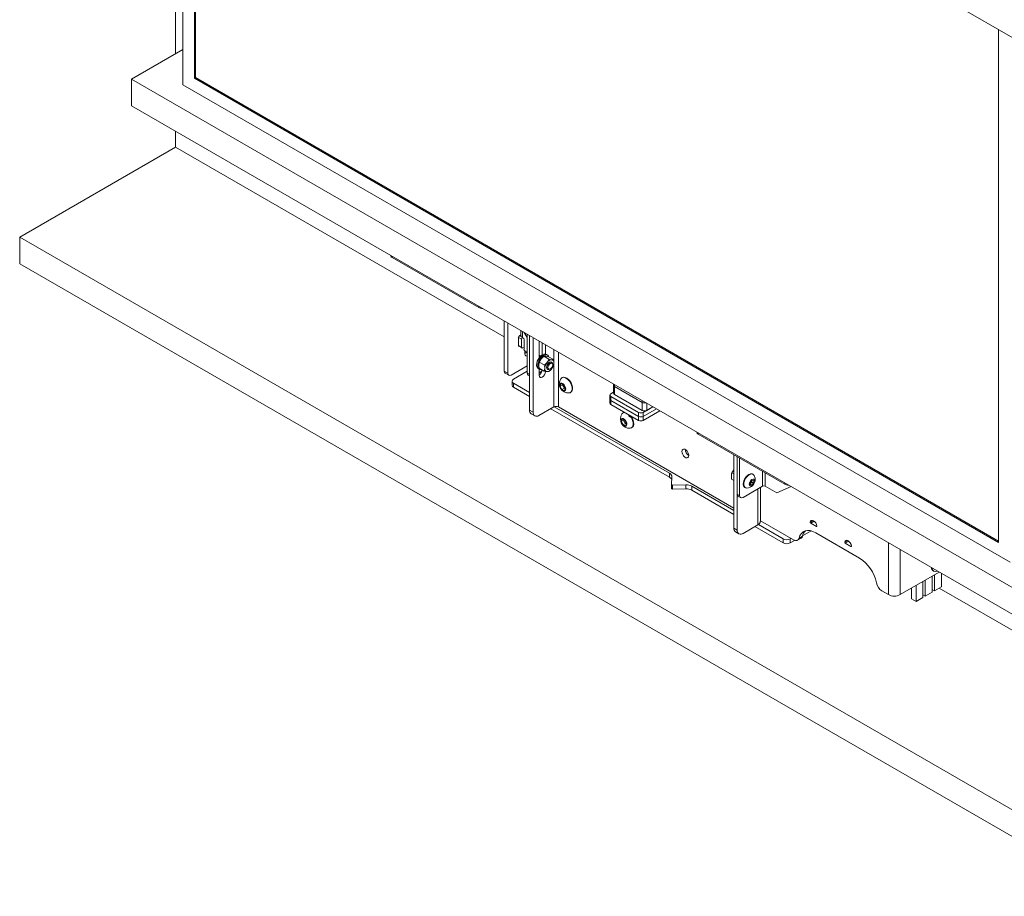
# Paper-space layout 'Sheet1(2)' of a CAD drawing. Units: millimetres. Extents: x 93 to 3782, y 105 to 2450.
# Drawn here: x 1879 to 2482, y 1492 to 2030 of the extents above; entities that cross this region are included whole.
import ezdxf

# ---------------------------------------------------------------- set-up
doc = ezdxf.new("R2010")
doc.units = ezdxf.units.MM

psp = doc.layouts.new('Sheet1(2)')

# ---------------------------------------------------------------- linework, layer by layer
at = {"color": 7, "linetype": 'Continuous', "lineweight": 15}
for p, q in [((1878.52, 2370.11), (2550.27, 1982.32)), ((1973.97, 2315), (1973.97, 2008.79)), ((1978.57, 1989.81), (1978.57, 2312.35)), ((1985.64, 2308.27), (1985.64, 1993.9)), ((1986.35, 2307.86), (1986.35, 1994.3)), ((2478.5, 1709.38), (2478.5, 2023.75)), ((1978.57, 2011.45), (1947.1, 1993.28)), ((1947.1, 1993.28), (1947.1, 1976.95)), ((1947.1, 1993.28), (2505.72, 1670.8)), ((1986.35, 1994.3), (1985.64, 1993.9)), ((1985.64, 1993.9), (2478.5, 1709.38)), ((1986.35, 1994.3), (2478.5, 1710.19)), ((2485.57, 1697.13), (1978.57, 1989.81)), ((1947.1, 1976.95), (2505.72, 1654.47)), ((1973.97, 1961.44), (1973.97, 1951.62)), ((1878.52, 1896.52), (1973.97, 1951.62)), ((1973.97, 1951.62), (2175.5, 1835.29)), ((2550.27, 1508.72), (1878.52, 1896.52)), ((1878.52, 1880.19), (1878.52, 1896.52)), ((2105.89, 1885.28), (2105.89, 1885.18)), ((2106.77, 1883.96), (2159.87, 1853.3)), ((2550.27, 1492.39), (1878.52, 1880.19)), ((2175.5, 1845.1), (2175.5, 1814.39)), ((2177.62, 1843.87), (2177.62, 1813.16)), ((2186.07, 1833.88), (2184.3, 1834.9)), ((2184.3, 1834.9), (2184.3, 1830)), ((2185.67, 1836.5), (2185.01, 1836.13)), ((2185.67, 1839.23), (2185.67, 1836.41)), ((2186.92, 1834.78), (2186.78, 1834.86)), ((2187.78, 1838.01), (2189.64, 1835.03)), ((2189.64, 1836.94), (2189.64, 1813.25)), ((2191.06, 1836.12), (2191.06, 1812.43)), ((2191.06, 1836.12), (2191.06, 1790.39)), ((2193.18, 1834.89), (2193.18, 1789.16)), ((2184.3, 1830), (2186.07, 1828.98)), ((2184.51, 1829.54), (2186.28, 1828.52)), ((2186.07, 1833.88), (2186.07, 1828.98)), ((2186.78, 1828.57), (2187.63, 1829.06)), ((2187.63, 1833.56), (2187.63, 1827.84)), ((2196.89, 1832.75), (2196.89, 1822.48)), ((2198.66, 1831.73), (2198.66, 1824.17)), ((2200.78, 1824.72), (2200.78, 1830.51)), ((2188.16, 1826.74), (2188.16, 1824.88)), ((2189.64, 1825.86), (2188.33, 1826.61)), ((2197.92, 1823.61), (2197.36, 1823.93)), ((2199.79, 1823.41), (2200.96, 1823.43)), ((2199.79, 1823.41), (2202.9, 1821.62)), ((2202.04, 1824.11), (2201.33, 1824.52)), ((2202.62, 1823.16), (2205.72, 1821.37)), ((2179.74, 1811.94), (2189.64, 1817.65)), ((2196.97, 1819.89), (2198.13, 1821.79)), ((2196.97, 1819.89), (2200.07, 1818.1)), ((2202.9, 1821.62), (2204.56, 1821.35)), ((2204.72, 1819.68), (2204.4, 1819.87)), ((2205.72, 1817.59), (2204.56, 1815.69)), ((2205.24, 1818.17), (2205.24, 1818.54)), ((2175.5, 1814.39), (2177.62, 1813.16)), ((2176.12, 1813.01), (2178.24, 1811.79)), ((2189.64, 1814.22), (2181.23, 1809.37)), ((2191.06, 1812.43), (2189.64, 1813.25)), ((2190.26, 1811.88), (2191.06, 1811.42)), ((2196.34, 1815.86), (2197.04, 1815.45)), ((2196.89, 1815.54), (2196.89, 1811.72)), ((2196.89, 1813.35), (2198.53, 1814.3)), ((2196.97, 1816.12), (2200.07, 1814.33)), ((2201.9, 1815.54), (2202.22, 1815.35)), ((2203.47, 1815.47), (2203.78, 1815.66)), ((2180.35, 1808.14), (2180.35, 1805.69)), ((2181.23, 1806.92), (2191.06, 1801.24)), ((2181.23, 1806.92), (2181.23, 1804.47)), ((2209.75, 1805.1), (2210.27, 1806.59)), ((2211.22, 1805.95), (2209.75, 1805.1)), ((2210.83, 1803.07), (2209.75, 1805.1)), ((2210.27, 1806.59), (2211.87, 1806.04)), ((2211.06, 1810.45), (2210.79, 1810.29)), ((2211.22, 1805.95), (2211.32, 1806.23)), ((2211.76, 1804.93), (2211.22, 1805.95)), ((2212.3, 1803.91), (2211.76, 1804.93)), ((2211.87, 1806.04), (2212.95, 1804.01)), ((2242.44, 1806.45), (2242.44, 1805.78)), ((2242.44, 1805.78), (2242.44, 1800.89)), ((2243.03, 1804.97), (2260, 1795.17)), ((2243.03, 1804.97), (2243.03, 1800.07)), ((2181.23, 1804.47), (2191.06, 1798.79)), ((2212.3, 1803.91), (2210.83, 1803.07)), ((2212.43, 1802.52), (2210.83, 1803.07)), ((2212.85, 1803.73), (2212.3, 1803.91)), ((2212.95, 1804.01), (2212.43, 1802.52)), ((2216.04, 1801.2), (2216.31, 1801.35)), ((2240.32, 1799.66), (2240.32, 1797.21)), ((2240.91, 1800.48), (2242.44, 1801.36)), ((2257.88, 1789.05), (2240.91, 1798.84)), ((2240.91, 1798.84), (2240.91, 1796.39)), ((2243.03, 1800.07), (2260, 1790.27)), ((2206.14, 1792.53), (2276.85, 1751.71)), ((2240.32, 1797.21), (2240.32, 1794.76)), ((2257.88, 1786.6), (2240.91, 1796.39)), ((2240.91, 1796.39), (2240.91, 1793.95)), ((2257.88, 1784.15), (2240.91, 1793.95)), ((2260, 1790.27), (2260, 1795.17)), ((2266.65, 1792.48), (2260.71, 1789.05)), ((2262.83, 1790.27), (2266.65, 1792.48)), ((2191.06, 1790.39), (2193.18, 1789.16)), ((2192.09, 1788.1), (2194.21, 1786.87)), ((2205.84, 1792.39), (2196.71, 1787.12)), ((2203.99, 1791.32), (2276.85, 1749.26)), ((2316.21, 1730.38), (2208.81, 1792.39)), ((2248.54, 1788.81), (2248.27, 1788.66)), ((2257.88, 1786.6), (2257.88, 1789.05)), ((2257.88, 1784.15), (2257.88, 1786.6)), ((2268.77, 1791.25), (2260.71, 1786.6)), ((2270.89, 1790.03), (2260.71, 1784.15)), ((2260.71, 1789.05), (2260.71, 1786.6)), ((2260.71, 1786.6), (2260.71, 1784.15)), ((2247.23, 1783.47), (2247.75, 1784.96)), ((2248.7, 1784.32), (2247.23, 1783.47)), ((2248.31, 1781.43), (2247.23, 1783.47)), ((2247.75, 1784.96), (2249.35, 1784.41)), ((2249.78, 1782.28), (2248.31, 1781.43)), ((2249.91, 1780.88), (2248.31, 1781.43)), ((2248.7, 1784.32), (2248.8, 1784.6)), ((2249.24, 1783.3), (2248.7, 1784.32)), ((2249.78, 1782.28), (2249.24, 1783.3)), ((2249.35, 1784.41), (2250.43, 1782.37)), ((2250.33, 1782.09), (2249.78, 1782.28)), ((2250.43, 1782.37), (2249.91, 1780.88)), ((2253.67, 1785.35), (2253.27, 1786.04)), ((2253.94, 1785.5), (2253.74, 1785.87)), ((2253.52, 1779.56), (2253.79, 1779.72)), ((2293.49, 1776.99), (2293.49, 1776.89)), ((2347.47, 1745.01), (2294.37, 1775.66)), ((2316.21, 1763.05), (2316.21, 1718.14)), ((2318.34, 1761.83), (2318.34, 1738.96)), ((2318.34, 1761.83), (2318.34, 1716.91)), ((2319.75, 1761.01), (2319.75, 1738.14)), ((2276.85, 1749.26), (2276.85, 1751.71)), ((2315.08, 1752), (2316.29, 1753.84)), ((2315.08, 1752), (2316.21, 1751.35)), ((2328.05, 1751.08), (2327.78, 1751.24)), ((2278.31, 1749.58), (2278.05, 1744.81)), ((2278.05, 1744.8), (2278.05, 1742.35)), ((2278.56, 1744.51), (2286.83, 1744.67)), ((2278.56, 1744.51), (2278.56, 1742.06)), ((2286.83, 1742.22), (2286.83, 1744.67)), ((2314.89, 1748.13), (2316.21, 1747.37)), ((2326.22, 1744.81), (2326.38, 1746.3)), ((2327.19, 1744.5), (2326.22, 1744.81)), ((2326.25, 1745.05), (2327.19, 1744.5)), ((2326.65, 1745.74), (2326.28, 1745.34)), ((2326.38, 1746.3), (2327.51, 1747.49)), ((2327.22, 1746.34), (2326.65, 1745.74)), ((2328.32, 1745.7), (2327.19, 1744.5)), ((2327.3, 1747.08), (2327.22, 1746.34)), ((2327.22, 1746.34), (2328.32, 1745.7)), ((2327.32, 1747.29), (2327.3, 1747.08)), ((2327.51, 1747.49), (2328.48, 1747.19)), ((2328.48, 1747.19), (2328.32, 1745.7)), ((2278.56, 1742.06), (2286.83, 1742.22)), ((2290.52, 1743.82), (2316.21, 1728.99)), ((2290.52, 1743.82), (2290.52, 1741.37)), ((2290.52, 1741.37), (2316.21, 1726.54)), ((2318.34, 1738.96), (2319.75, 1738.14)), ((2321.87, 1736.92), (2333.75, 1743.77)), ((2323.03, 1743.01), (2323.3, 1742.85)), ((2332.49, 1722.22), (2332.49, 1743.04)), ((2342.52, 1739.69), (2335.45, 1743.77)), ((2351.31, 1743.61), (2342.52, 1739.69)), ((2318.96, 1737.58), (2320.37, 1736.77)), ((2321.87, 1714.87), (2330.99, 1720.13)), ((2331.26, 1720.3), (2346.55, 1711.48)), ((2332.49, 1722.62), (2352.8, 1710.89)), ((2363.34, 1721.14), (2366.81, 1719.14)), ((2316.21, 1718.14), (2318.34, 1716.91)), ((2317.25, 1715.85), (2319.37, 1714.62)), ((2329.15, 1719.07), (2346.55, 1709.03)), ((2363.62, 1716.44), (2358.4, 1713.42)), ((2358.4, 1713.42), (2363.63, 1716.44)), ((2393.36, 1699.73), (2366.49, 1715.24)), ((2346.55, 1709.03), (2346.55, 1711.48)), ((2350.79, 1711.48), (2351.29, 1711.77)), ((2350.79, 1711.48), (2350.79, 1709.03)), ((2350.79, 1709.03), (2353.48, 1710.58)), ((2355.3, 1710.65), (2357.42, 1711.87)), ((2356.22, 1711.98), (2358.34, 1713.21)), ((2384.56, 1708.89), (2388.02, 1706.89)), ((2442.16, 1691.16), (2418.18, 1677.31)), ((2438.36, 1691.94), (2438.63, 1691.78)), ((2443.46, 1690.41), (2443.46, 1682.11)), ((2432.14, 1675.58), (2432.14, 1685.38)), ((2433.56, 1686.19), (2433.56, 1676.39)), ((2437.8, 1678.84), (2437.8, 1688.64)), ((2439.22, 1689.46), (2439.22, 1679.66)), ((2407.05, 1679.57), (2410.97, 1677.31)), ((2425.07, 1681.29), (2425.07, 1674.76)), ((2427.9, 1673.13), (2427.9, 1682.93)), ((2433.56, 1676.39), (2437.8, 1678.84)), ((2439.22, 1679.66), (2437.8, 1680.48)), ((2443.46, 1682.11), (2439.22, 1679.66)), ((2442.15, 1681.35), (2572.48, 1606.11)), ((2425.07, 1674.76), (2427.9, 1673.13)), ((2427.9, 1673.13), (2432.14, 1675.58)), ((2432.14, 1677.21), (2433.56, 1676.39))]:
    psp.add_line(p, q, dxfattribs=at)
at = {"color": 8, "linetype": 'Continuous', "lineweight": 15}
for p, q in [((2106.77, 1883.96), (2106.77, 1884.78)), ((2159.87, 1854.12), (2159.87, 1853.3)), ((2185.01, 1836.13), (2185.94, 1835.59)), ((2186.78, 1838.59), (2186.78, 1834.86)), ((2205.84, 1827.59), (2205.84, 1820.64)), ((2208.81, 1825.87), (2208.81, 1792.39)), ((2205.84, 1818.05), (2205.84, 1792.39)), ((2243.03, 1806.12), (2243.03, 1804.97)), ((2260, 1795.17), (2260, 1796.32)), ((2262.83, 1794.69), (2262.83, 1790.27)), ((2294.37, 1776.48), (2294.37, 1775.66)), ((2333.75, 1752.93), (2333.75, 1743.77)), ((2335.45, 1743.77), (2335.45, 1751.95)), ((2347.47, 1745.01), (2347.47, 1745.82)), ((2330.99, 1742.18), (2330.99, 1720.13)), ((2364.65, 1722.78), (2363, 1721.83)), ((2365.43, 1722.34), (2363.34, 1721.14)), ((2367.16, 1719.34), (2366.81, 1719.14)), ((2385.86, 1710.54), (2384.21, 1709.58)), ((2386.65, 1710.1), (2384.56, 1708.89)), ((2410.97, 1677.31), (2410.97, 1709.17)), ((2388.37, 1707.1), (2388.02, 1706.89)), ((2418.18, 1705), (2418.18, 1677.31))]:
    psp.add_line(p, q, dxfattribs=at)
at = {"color": 7, "linetype": 'Continuous', "lineweight": 15, "flags": 128}
for points in [[(2188.16, 1825.09), (2188.72, 1825.58), (2189.17, 1826.13)], [(2188.16, 1824.88), (2188.31, 1824.1), (2188.73, 1823.62), (2189.36, 1823.5), (2189.64, 1823.55)], [(2201.33, 1824.52), (2200.73, 1824.73), (2199.85, 1824.69), (2198.9, 1824.31), (2197.94, 1823.63), (2197.05, 1822.69), (2196.29, 1821.56), (2195.73, 1820.34), (2195.39, 1819.1), (2195.3, 1817.95), (2195.48, 1816.96), (2195.91, 1816.21), (2196.34, 1815.86)], [(2202.9, 1822.99), (2202.71, 1823.42), (2202.17, 1824.03), (2201.43, 1824.32), (2200.56, 1824.28), (2199.61, 1823.9), (2198.65, 1823.22), (2197.76, 1822.28), (2197, 1821.16), (2196.43, 1819.93), (2196.09, 1818.69), (2196.01, 1817.54), (2196.19, 1816.55), (2196.62, 1815.8), (2197.26, 1815.35), (2198.08, 1815.22), (2198.44, 1815.27)], [(2204.4, 1819.87), (2203.82, 1819.98), (2203.15, 1819.74), (2202.47, 1819.2), (2201.9, 1818.42), (2201.52, 1817.54), (2201.38, 1816.68), (2201.52, 1815.98), (2201.9, 1815.54), (2201.9, 1815.54)], [(2201.7, 1816.49), (2201.84, 1817.35), (2202.22, 1818.24), (2202.79, 1819.01), (2203.47, 1819.56), (2204.15, 1819.79), (2204.72, 1819.68), (2205.1, 1819.24), (2205.24, 1818.54), (2205.24, 1818.54)], [(2202.33, 1816.49), (2202.44, 1817.2), (2202.76, 1817.93), (2203.23, 1818.56), (2203.78, 1819.01), (2204.34, 1819.2), (2204.81, 1819.11), (2205.13, 1818.75), (2205.24, 1818.17), (2205.13, 1817.47), (2204.81, 1816.74), (2204.34, 1816.1), (2203.78, 1815.66), (2203.23, 1815.46), (2202.76, 1815.55), (2202.44, 1815.92), (2202.33, 1816.49)], [(2196.89, 1811.72), (2197.04, 1810.95), (2197.46, 1810.46), (2198.09, 1810.34), (2198.83, 1810.6), (2199.58, 1811.2), (2200.21, 1812.05), (2200.63, 1813.02), (2200.78, 1813.96)], [(2203.47, 1815.47), (2203.47, 1815.47), (2202.79, 1815.24), (2202.22, 1815.35), (2201.84, 1815.79), (2201.7, 1816.49)], [(2216.2, 1806.98), (2215.46, 1808.14), (2214.59, 1809.13), (2213.64, 1809.89), (2212.68, 1810.37), (2211.76, 1810.54), (2210.96, 1810.38), (2210.32, 1809.9), (2210.16, 1809.69)], [(2216.46, 1807.14), (2215.73, 1808.29), (2214.86, 1809.29), (2213.91, 1810.05), (2212.94, 1810.53), (2212.03, 1810.69), (2211.22, 1810.53), (2211.06, 1810.45)], [(2212.74, 1805.17), (2212.2, 1805.97), (2211.55, 1806.57), (2210.87, 1806.9), (2210.25, 1806.92), (2209.79, 1806.61), (2209.53, 1806.03), (2209.52, 1805.25), (2209.76, 1804.37), (2210.21, 1803.52), (2210.82, 1802.81), (2211.49, 1802.33), (2212.15, 1802.16), (2212.7, 1802.31), (2213.07, 1802.76), (2213.21, 1803.45), (2213.09, 1804.29), (2212.74, 1805.17)], [(2215.2, 1800.96), (2215.87, 1801.12), (2216.51, 1801.59), (2216.94, 1802.35), (2217.12, 1803.34), (2217.05, 1804.5), (2216.74, 1805.74), (2216.2, 1806.98)], [(2216.31, 1801.35), (2216.78, 1801.75), (2217.2, 1802.51), (2217.39, 1803.5), (2217.32, 1804.65), (2217.01, 1805.9), (2216.46, 1807.14)], [(2249.38, 1789.06), (2248.7, 1788.9), (2248.54, 1788.81)], [(2250.22, 1783.54), (2249.68, 1784.33), (2249.03, 1784.94), (2248.35, 1785.27), (2247.73, 1785.28), (2247.26, 1784.98), (2247.01, 1784.4), (2247, 1783.61), (2247.23, 1782.74), (2247.69, 1781.89), (2248.29, 1781.18), (2248.97, 1780.7), (2249.63, 1780.52), (2250.18, 1780.67), (2250.55, 1781.12), (2250.68, 1781.82), (2250.57, 1782.66), (2250.22, 1783.54)], [(2252.68, 1779.32), (2253.35, 1779.48), (2253.99, 1779.96), (2254.41, 1780.72), (2254.6, 1781.71), (2254.53, 1782.87), (2254.21, 1784.11), (2253.67, 1785.35)], [(2253.79, 1779.72), (2254.26, 1780.11), (2254.68, 1780.87), (2254.87, 1781.86), (2254.8, 1783.02), (2254.48, 1784.26), (2253.94, 1785.5)], [(2288.64, 1762.63), (2288.51, 1763.54), (2288.14, 1764.49), (2287.58, 1765.37), (2286.88, 1766.06), (2286.15, 1766.48), (2285.46, 1766.59), (2284.89, 1766.37), (2284.52, 1765.84), (2284.39, 1765.08), (2284.52, 1764.17), (2284.89, 1763.22), (2285.46, 1762.35), (2286.15, 1761.66), (2286.88, 1761.23), (2287.58, 1761.12), (2288.14, 1761.34), (2288.51, 1761.87), (2288.64, 1762.63)], [(2327.78, 1751.24), (2327.2, 1751.44), (2326.37, 1751.39), (2325.47, 1751.04), (2324.56, 1750.39), (2323.71, 1749.49), (2322.99, 1748.43), (2322.45, 1747.26), (2322.13, 1746.09), (2322.05, 1744.99), (2322.22, 1744.05), (2322.63, 1743.34), (2323.03, 1743.01)], [(2328.74, 1750.33), (2328.69, 1750.43), (2328.17, 1751), (2327.47, 1751.28), (2326.64, 1751.24), (2325.74, 1750.88), (2324.83, 1750.23), (2323.98, 1749.34), (2323.26, 1748.27), (2322.72, 1747.11), (2322.4, 1745.93), (2322.32, 1744.84), (2322.49, 1743.9), (2322.9, 1743.18), (2323.51, 1742.75), (2324.28, 1742.63), (2324.3, 1742.63)], [(2278.05, 1744.81), (2278.06, 1744.75), (2278.08, 1744.69), (2278.13, 1744.64), (2278.19, 1744.6), (2278.27, 1744.56), (2278.36, 1744.53), (2278.46, 1744.52), (2278.56, 1744.51)], [(2327.99, 1744.58), (2328.54, 1745.31), (2328.9, 1746.15), (2329.03, 1746.97), (2328.9, 1747.64), (2328.54, 1748.06), (2328, 1748.16), (2327.35, 1747.94), (2326.71, 1747.42), (2326.17, 1746.69), (2325.8, 1745.85), (2325.67, 1745.03), (2325.8, 1744.36), (2326.16, 1743.94), (2326.71, 1743.84), (2327.35, 1744.06), (2327.99, 1744.58)], [(2327.3, 1747.08), (2327.31, 1747.25), (2327.31, 1747.28)], [(2278.56, 1742.06), (2278.46, 1742.07), (2278.36, 1742.08), (2278.27, 1742.11), (2278.19, 1742.15), (2278.13, 1742.19), (2278.08, 1742.24), (2278.06, 1742.3), (2278.05, 1742.35)], [(2367.15, 1719.43), (2366.89, 1720.36), (2366.42, 1721.26), (2365.79, 1722.03), (2365.08, 1722.59), (2364.36, 1722.86), (2363.73, 1722.81), (2363.26, 1722.45), (2363, 1721.83)], [(2366.49, 1715.24), (2364.75, 1716.08), (2363.06, 1716.56), (2361.46, 1716.68), (2359.99, 1716.42), (2358.71, 1715.8), (2357.63, 1714.84), (2356.79, 1713.55), (2356.22, 1711.98)], [(2366.81, 1719.14), (2366.89, 1719.1), (2366.96, 1719.09), (2367.03, 1719.1), (2367.08, 1719.13), (2367.12, 1719.18), (2367.15, 1719.25), (2367.16, 1719.33), (2367.15, 1719.43)], [(2352.8, 1710.89), (2353.38, 1710.62), (2353.94, 1710.45), (2354.47, 1710.42), (2354.96, 1710.5), (2355.39, 1710.71), (2355.75, 1711.03), (2356.03, 1711.46), (2356.22, 1711.98)], [(2388.37, 1707.18), (2388.1, 1708.11), (2387.63, 1709.01), (2387, 1709.79), (2386.29, 1710.34), (2385.58, 1710.61), (2384.95, 1710.56), (2384.47, 1710.21), (2384.21, 1709.58)], [(2388.02, 1706.89), (2388.1, 1706.86), (2388.17, 1706.84), (2388.24, 1706.85), (2388.29, 1706.88), (2388.34, 1706.93), (2388.36, 1707), (2388.37, 1707.09), (2388.37, 1707.18)], [(2439.63, 1691.56), (2440.92, 1691.8), (2441, 1691.83)]]:
    psp.add_lwpolyline(points, dxfattribs=at)
at = {"color": 7, "linetype": 'Continuous', "lineweight": 15}
for centre, radius, start, end in [((2107.39, 1885.33), 1.51, 185.6948, 245.62534), ((2161.95, 1857.28), 4.48, 242.41989, 272.71542), ((2185.84, 1834.83), 1.54, 122.60548, 177.39452), ((2187.57, 1836.6), 1.91, 185.6948, 245.62534), ((2187.62, 1833.81), 1.55, 131.29248, 177.33564), ((2186.09, 1833.49), 1.54, 2.60548, 57.39452), ((2184.79, 1829.95), 0.493, 173.70115, 234.98667), ((2186.5, 1828.91), 0.437, 170.78596, 309.20329), ((2189.16, 1827.91), 1.54, 182.60548, 237.39452), ((2197.53, 1822.67), 1.28, 61.53978, 120.26945), ((2206.45, 1815.79), 6.14, 140.22793, 177.36071), ((2204.78, 1817.7), 3.65, 93.42954, 146.56509), ((2204.24, 1819.62), 1.76, 350.74812, 79.45322), ((2199.84, 1819.62), 6.14, 320.22793, 357.36071), ((2176.97, 1814.22), 1.48, 173.70115, 234.98667), ((2178.91, 1812.95), 1.31, 170.78596, 309.20329), ((2191.07, 1813.07), 1.44, 172.74417, 235.94365), ((2194.38, 1815.4), 4.28, 305.83936, 356.47869), ((2202.06, 1815.79), 1.76, 170.74812, 259.45322), ((2201.52, 1817.7), 3.65, 273.42954, 326.56509), ((2181.85, 1805.84), 1.51, 185.6948, 245.62534), ((2181.69, 1808.14), 1.31, 110.78342, 249.21658), ((2214.89, 1806.59), 5.65, 146.80991, 273.18471), ((2214.21, 1806.3), 2.81, 182.05288, 209.20117), ((2214.3, 1806.19), 2.83, 206.27062, 239.41692), ((2243.44, 1805.88), 1.01, 185.6948, 245.62534), ((2241.22, 1799.66), 0.873, 110.78342, 249.21658), ((2243.44, 1800.99), 1.01, 185.6948, 245.62534), ((2207.32, 1789.52), 3.23, 62.60967, 117.39033), ((2241.32, 1797.31), 1.01, 185.6948, 245.62534), ((2241.32, 1794.86), 1.01, 185.6948, 245.62534), ((2261.43, 1797.98), 3.15, 243.04798, 286.92727), ((2261.42, 1797.93), 3.1, 242.68517, 287.29007), ((2193.51, 1790.12), 2.46, 173.70115, 234.98667), ((2195.33, 1788.81), 2.18, 170.78596, 309.20329), ((2252.36, 1784.96), 5.65, 146.80991, 273.18471), ((2249.25, 1786.98), 1.94, 75.69998, 146.33813), ((2253.64, 1788.26), 2.16, 191.90637, 245.77599), ((2259.29, 1791.78), 3.07, 242.60967, 297.39033), ((2259.29, 1789.33), 3.07, 242.60967, 297.39033), ((2261.41, 1793), 3.07, 242.60967, 297.39033), ((2251.69, 1784.67), 2.81, 182.05288, 209.20117), ((2251.78, 1784.55), 2.83, 206.27062, 239.41692), ((2255.62, 1791.69), 6.12, 242.04221, 267.91565), ((2259.29, 1786.88), 3.07, 242.60967, 297.39033), ((2294.99, 1777.04), 1.51, 185.6948, 245.62534), ((2290.96, 1766.42), 4.44, 181.4857, 238.50892), ((2275.85, 1749.46), 2.46, 2.73146, 66.09156), ((2323.99, 1747.94), 5.32, 316.51643, 26.66428), ((2275.54, 1746.67), 2.91, 22.89243, 63.1036), ((2287.11, 1737.39), 7.29, 62.05741, 92.22356), ((2323.99, 1747.94), 5.32, 273.3411, 316.51643), ((2325.3, 1747), 1.85, 302.27261, 317.01134), ((2324.9, 1747.41), 2.42, 316.38609, 352.24725), ((2349.53, 1748.92), 4.42, 242.1952, 272.94011), ((2287.11, 1734.94), 7.29, 62.05741, 92.22356), ((2319.81, 1738.8), 1.48, 173.70115, 234.98667), ((2321.04, 1737.93), 1.31, 170.78596, 309.20329), ((2334.6, 1742.14), 1.84, 62.60967, 117.39033), ((2329.93, 1722.47), 2.56, 294.37466, 354.3052), ((2363.73, 1721.76), 0.737, 175.07049, 238.25329), ((2318.66, 1717.86), 2.46, 173.70115, 234.98667), ((2320.49, 1716.56), 2.18, 170.78596, 309.20329), ((2364.81, 1711.78), 6.63, 135.00486, 167.54569), ((2348.67, 1715.57), 4.61, 242.60967, 297.39033), ((2348.67, 1713.12), 4.61, 242.60967, 297.39033), ((2356.35, 1713.6), 2.03, 301.73682, 348.85112), ((2384.94, 1709.52), 0.737, 175.07049, 238.25329), ((2380.58, 1680), 23.51, 11.32331, 57.06554), ((2439.65, 1693.81), 2.27, 177.17984, 235.45161), ((2439.63, 1693.55), 1.99, 173.94575, 269.97465), ((2411.31, 1686.15), 7.84, 191.32331, 237.06554), ((2414.57, 1684.27), 7.84, 242.60967, 297.39033)]:
    psp.add_arc(centre, radius, start, end, dxfattribs=at)
for points, knots in [([(2198.13, 1821.79), (2198.16, 1821.84), (2198.64, 1822.43), (2199.24, 1822.94), (2199.79, 1823.41)], [0, 0, 0, 0, 0.070185, 1, 1, 1, 1]), ([(2200.96, 1823.43), (2200.99, 1823.42), (2201.47, 1823.38), (2202.07, 1823.26), (2202.62, 1823.16)], [0, 0, 0, 0, 0.070185, 1, 1, 1, 1]), ([(2196.71, 1818.15), (2196.72, 1818.32), (2196.73, 1818.95), (2196.87, 1819.49), (2196.97, 1819.89)], [0, 0, 0, 0, 0.268634, 1, 1, 1, 1]), ([(2196.97, 1816.12), (2196.93, 1816.3), (2196.78, 1817), (2196.74, 1817.66), (2196.71, 1818.15)], [0, 0, 0, 0, 0.257551, 1, 1, 1, 1]), ([(2200.07, 1818.1), (2200.37, 1818.34), (2200.97, 1818.84), (2201.48, 1819.42), (2201.73, 1819.71)], [0, 0, 0, 0, 0.495458, 1, 1, 1, 1]), ([(2200.32, 1816.07), (2200.32, 1816.24), (2200.3, 1816.89), (2200.17, 1817.59), (2200.07, 1818.1)], [0, 0, 0, 0, 0.268634, 1, 1, 1, 1]), ([(2201.73, 1819.71), (2201.77, 1819.75), (2202.02, 1820.07), (2202.44, 1820.7), (2202.74, 1821.31), (2202.9, 1821.62)], [0, 0, 0, 0, 0.070047, 0.530762, 1, 1, 1, 1]), ([(2204.56, 1821.35), (2204.6, 1821.34), (2205.07, 1821.3), (2205.41, 1821.33), (2205.72, 1821.37)], [0, 0, 0, 0, 0.070185, 1, 1, 1, 1]), ([(2205.98, 1819.33), (2205.97, 1819.51), (2205.96, 1820.15), (2205.82, 1820.85), (2205.72, 1821.37)], [0, 0, 0, 0, 0.268634, 1, 1, 1, 1]), ([(2205.72, 1817.59), (2205.76, 1817.73), (2205.91, 1818.26), (2205.95, 1818.88), (2205.98, 1819.33)], [0, 0, 0, 0, 0.257551, 1, 1, 1, 1]), ([(2200.07, 1814.33), (2200.11, 1814.46), (2200.25, 1814.99), (2200.29, 1815.61), (2200.32, 1816.07)], [0, 0, 0, 0, 0.257551, 1, 1, 1, 1]), ([(2201.73, 1814.06), (2201.7, 1814.06), (2201.44, 1814.08), (2200.91, 1814.16), (2200.35, 1814.27), (2200.07, 1814.33)], [0, 0, 0, 0, 0.070047, 0.530762, 1, 1, 1, 1]), ([(2202.9, 1814.08), (2202.74, 1814.05), (2202.42, 1814.01), (2201.96, 1814.04), (2201.73, 1814.06)], [0, 0, 0, 0, 0.495458, 1, 1, 1, 1]), ([(2204.56, 1815.69), (2204.53, 1815.65), (2204.05, 1815.06), (2203.45, 1814.55), (2202.9, 1814.08)], [0, 0, 0, 0, 0.070185, 1, 1, 1, 1]), ([(2314.73, 1750.21), (2314.75, 1750.39), (2314.79, 1751.03), (2314.96, 1751.59), (2315.08, 1752)], [0, 0, 0, 0, 0.268634, 1, 1, 1, 1]), ([(2314.89, 1748.13), (2314.86, 1748.31), (2314.74, 1749.03), (2314.74, 1749.71), (2314.73, 1750.21)], [0, 0, 0, 0, 0.257551, 1, 1, 1, 1])]:
    psp.add_open_spline(points, degree=3, knots=knots, dxfattribs=at)

doc.saveas('drawing.dxf')
